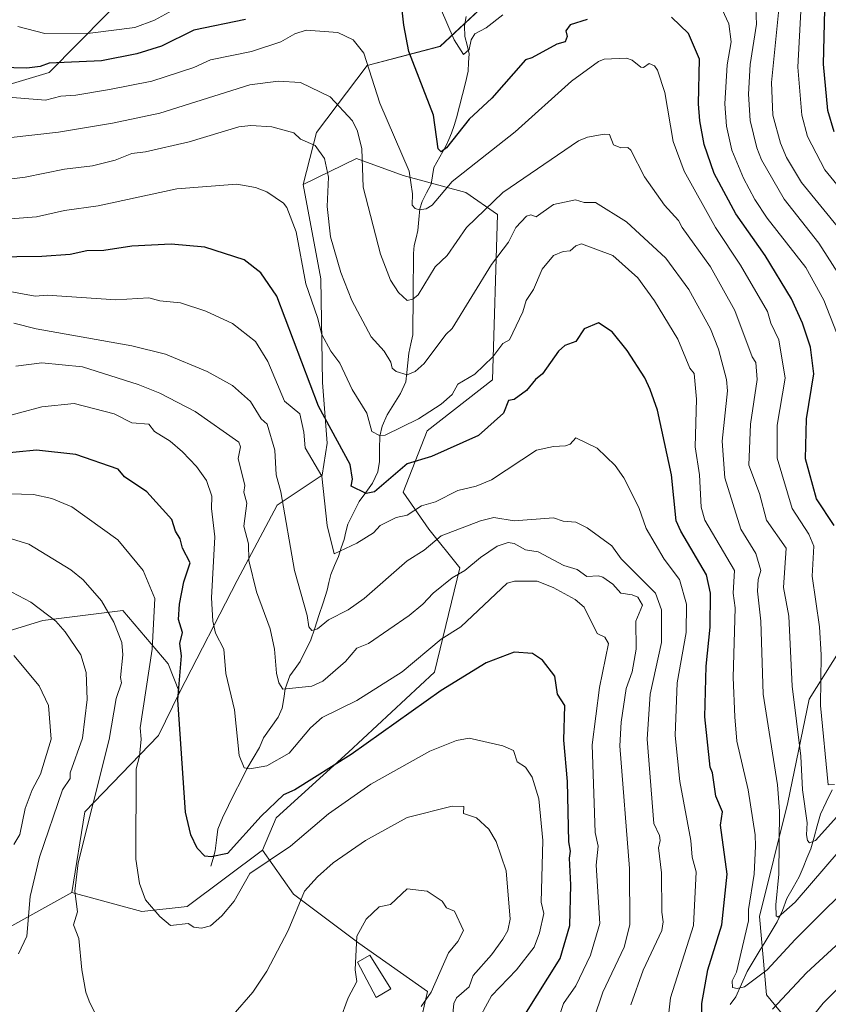
# Model space of a CAD drawing. Units: metres. Extents: x 647985 to 651438, y 4748532 to 4750920.
# Drawn here: x 650569 to 650857, y 4749518 to 4749868 of the extents above; entities that cross this region are included whole.
import ezdxf

# ---------------------------------------------------------------- set-up
doc = ezdxf.new("R2010")
doc.units = ezdxf.units.M
doc.header["$MEASUREMENT"] = 0
for name, color, linetype, lineweight in [('Arbolado forestal CxS', 92, 'Continuous', 0), ('Corriente natural lineal', 142, 'Continuous', 13), ('Curva de nivel maestra', 36, 'Continuous', 30), ('Curva de nivel normal', 36, 'Continuous', 0), ('Edificación', 1, 'Continuous', 13), ('Edificación Cxs', 1, 'Continuous', 13), ('Pastizal CxS', 92, 'Continuous', 0), ('Prado CxS', 92, 'Continuous', 0)]:
    doc.layers.add(name, color=color, linetype=linetype, lineweight=lineweight)

# ---------------------------------------------------------------- blocks, each defined once
blk = doc.blocks.new('*U151')
at = {"layer": 'Prado CxS', "color": 92, "linetype": 'Continuous', "lineweight": 0}
blk.add_polyline3d([(650555.3785, 4749539.9245, 1018.6879), (650587.5263, 4749557.6257, 1009.7678), (650612.4809, 4749550.9687, 1005.716), (650628.5215, 4749552.7515, 1004.4331), (650655.3415, 4749572.7417, 1004.9126), (650666.4189, 4749557.0299, 1010.1859), (650689.6121, 4749539.6119, 1015.6053), (650714.0681, 4749522.4357, 1013.5568), (650698.0261, 4749452.0125, 1015.0301)], dxfattribs=at)
blk = doc.blocks.new('*U153')
at = {"layer": 'Arbolado forestal CxS', "color": 92, "linetype": 'Continuous', "lineweight": 0}
for points in [[(650884.1193, 4749680.9943, 935.7868), (650849.9027, 4749626.4731, 955.9114), (650842.2983, 4749589.7029, 961.8285), (650832.1597, 4749549.1287, 966.5477), (650834.6931, 4749521.2333, 974.8206), (650852.4983, 4749499.7175, 985.8934)], [(650698.0261, 4749452.0125, 1015.0301), (650714.0681, 4749522.4357, 1013.5568), (650689.6121, 4749539.6119, 1015.6053), (650666.4189, 4749557.0299, 1010.1859), (650655.3415, 4749572.7417, 1004.9126), (650660.2375, 4749584.2673, 1002.6953), (650685.9295, 4749607.5845, 1001.3716), (650716.6235, 4749636.0715, 999.2118), (650725.5461, 4749673.0975, 991.0157), (650714.5005, 4749686.9025, 984.8127), (650705.3731, 4749700.1033, 979.0041), (650713.9153, 4749721.8639, 973.394), (650737.2423, 4749739.9881, 972.651), (650739.0253, 4749798.8339, 963.2199), (650727.7627, 4749806.6587, 958.3889), (650705.3973, 4749812.6459, 954.9433), (650688.7555, 4749818.7271, 959.8435), (650669.8259, 4749809.5115, 967.1673), (650674.6053, 4749828.0301, 964.0717), (650692.6541, 4749851.8553, 954.6933), (650718.6229, 4749858.6449, 946.5659), (650745.5549, 4749883.8899, 944.3209)], [(650610.1133, 4749880.3679, 938.7381), (650579.4613, 4749849.3389, 952.96), (650559.2065, 4749843.2793, 955.2231)]]:
    blk.add_polyline3d(points, dxfattribs=at)
blk = doc.blocks.new('*U179')
at = {"layer": 'Curva de nivel normal', "color": 36, "linetype": 'Continuous', "lineweight": 0}
for points in [[(650711.78, 4749517.09, 1015), (650715.39, 4749522.2, 1015), (650721.59, 4749536.2, 1015), (650724.92, 4749540.2, 1015), (650726.93, 4749544.2, 1015), (650723.69, 4749551, 1015), (650720.86, 4749552.17, 1015), (650719.31, 4749554.62, 1015), (650713.99, 4749558.2, 1015), (650706.89, 4749559, 1015), (650700.89, 4749553.42, 1015), (650696.89, 4749552.6, 1015), (650692.28, 4749548.2, 1015), (650688.89, 4749542.2, 1015), (650688.36, 4749530.2, 1015), (650688.89, 4749526.05, 1015), (650685.89, 4749520.2, 1015), (650682.89, 4749512.2, 1015)], [(650568.57, 4749535.88, 1015), (650571.47, 4749542.2, 1015), (650572.65, 4749556.2, 1015), (650576, 4749570.2, 1015), (650584.19, 4749594.2, 1015), (650586.96, 4749598.2, 1015), (650586.97, 4749600.28, 1015), (650591.26, 4749612.57, 1015), (650592.97, 4749626.28, 1015), (650592.62, 4749635.93, 1015), (650590.69, 4749642.2, 1015), (650585.13, 4749650.44, 1015), (650581.86, 4749654.2, 1015), (650572.89, 4749660.95, 1015), (650561.56, 4749666.87, 1015)]]:
    blk.add_polyline3d(points, dxfattribs=at)
blk = doc.blocks.new('*U181')
at = {"layer": 'Curva de nivel normal', "color": 36, "linetype": 'Continuous', "lineweight": 0}
blk.add_polyline3d([(650773.09, 4749512.4, 990), (650776.5, 4749522.2, 990), (650784.08, 4749538.2, 990), (650786.09, 4749546.2, 990), (650785.9, 4749566.2, 990), (650782.48, 4749609.79, 990), (650782.94, 4749618.25, 990), (650784.76, 4749630.2, 990), (650786.89, 4749636.2, 990), (650788.31, 4749644.2, 990), (650788.17, 4749654.2, 990), (650790.54, 4749659.85, 990), (650788.89, 4749662.67, 990), (650786.89, 4749663.58, 990), (650782.89, 4749664.15, 990), (650780.03, 4749667.34, 990), (650776.49, 4749669.8, 990), (650774.89, 4749670.35, 990), (650770.8, 4749670.11, 990), (650767.28, 4749672.59, 990), (650762.62, 4749673.93, 990), (650753.5, 4749678.81, 990), (650748.89, 4749679.58, 990), (650744.89, 4749681.82, 990), (650742.81, 4749682.12, 990), (650738.89, 4749680.87, 990), (650732.89, 4749676.87, 990), (650727.4, 4749672.2, 990), (650722.89, 4749669.54, 990), (650716.06, 4749664.2, 990), (650712.41, 4749660.2, 990), (650707.55, 4749656.2, 990), (650693.05, 4749646.2, 990), (650688.89, 4749644.62, 990), (650684.89, 4749639.79, 990), (650676.89, 4749632.84, 990), (650672.89, 4749631.08, 990), (650662.63, 4749629.94, 990), (650661.21, 4749632.2, 990), (650660.35, 4749635.66, 990), (650659.69, 4749644.2, 990), (650658.1, 4749651.41, 990), (650653.26, 4749664.57, 990), (650650.46, 4749675.77, 990), (650650.33, 4749681.64, 990), (650648.71, 4749688.02, 990), (650649.82, 4749696.2, 990), (650648.7, 4749700.01, 990), (650649.13, 4749702.44, 990), (650646.74, 4749712.05, 990), (650647.58, 4749716.2, 990), (650646.89, 4749717.85, 990), (650631.46, 4749728.77, 990), (650618.89, 4749735.23, 990), (650611.1, 4749738.41, 990), (650591.37, 4749744.68, 990), (650576.8, 4749746.11, 990), (650567.58, 4749744.89, 990)], dxfattribs=at)
blk = doc.blocks.new('*U185')
at = {"layer": 'Curva de nivel normal', "color": 36, "linetype": 'Continuous', "lineweight": 0}
blk.add_polyline3d([(650786.44, 4749517.75, 985), (650790.79, 4749530.1, 985), (650797.46, 4749544.2, 985), (650797.93, 4749547.24, 985), (650797.4, 4749550.71, 985), (650797.39, 4749564.7, 985), (650796.26, 4749573.57, 985), (650796.89, 4749576.2, 985), (650796.68, 4749577.99, 985), (650794.66, 4749582.2, 985), (650792.24, 4749612.2, 985), (650793.36, 4749628.2, 985), (650797.31, 4749646.62, 985), (650797.29, 4749658.2, 985), (650795.2, 4749664.2, 985), (650783.02, 4749676.33, 985), (650779.71, 4749681.02, 985), (650770.89, 4749687.4, 985), (650766.89, 4749689.36, 985), (650762.39, 4749689.7, 985), (650758.89, 4749690.88, 985), (650744.89, 4749689.9, 985), (650737.73, 4749691.04, 985), (650732.89, 4749689.87, 985), (650718.89, 4749684.54, 985), (650712.89, 4749679.39, 985), (650706.89, 4749675.69, 985), (650691.49, 4749662.2, 985), (650685.84, 4749658.2, 985), (650678.89, 4749654.64, 985), (650674.89, 4749651.44, 985), (650672.89, 4749650.91, 985), (650671.87, 4749652.2, 985), (650671.27, 4749656.2, 985), (650666.78, 4749672.2, 985), (650661.84, 4749700.2, 985), (650660.18, 4749706.2, 985), (650659.74, 4749715.05, 985), (650657, 4749724.2, 985), (650654.89, 4749726.2, 985), (650651.05, 4749732.36, 985), (650644.65, 4749737.96, 985), (650635.62, 4749742.93, 985), (650620.89, 4749749.17, 985), (650608.83, 4749752.14, 985), (650574.82, 4749758.13, 985), (650566.89, 4749760.17, 985)], dxfattribs=at)
blk = doc.blocks.new('*U186')
at = {"layer": 'Curva de nivel normal', "color": 36, "linetype": 'Continuous', "lineweight": 0}
blk.add_polyline3d([(650861.17, 4749776.48, 940), (650853.37, 4749788.68, 940), (650840.93, 4749804.24, 940), (650832.97, 4749818.28, 940), (650831.21, 4749822.52, 940), (650828.89, 4749832.29, 940), (650828.29, 4749841.6, 940), (650828.85, 4749852.16, 940), (650831.18, 4749866.49, 940), (650830.87, 4749872.18, 940)], dxfattribs=at)
blk = doc.blocks.new('*U187')
at = {"layer": 'Curva de nivel normal', "color": 36, "linetype": 'Continuous', "lineweight": 0}
for points in [[(650568.34, 4749865.65, 945), (650577.9, 4749863.21, 945), (650594.04, 4749863.35, 945), (650609.99, 4749865.3, 945), (650616.89, 4749867.93, 945), (650624.72, 4749872.2, 945)], [(650718.75, 4749872.2, 945), (650723.59, 4749860.9, 945), (650726.89, 4749855.76, 945), (650728.89, 4749857.47, 945), (650729.62, 4749860.93, 945), (650730.89, 4749863.14, 945), (650734.89, 4749865.21, 945), (650740.89, 4749869.89, 945)], [(650818.89, 4749871.73, 945), (650821.28, 4749866.59, 945), (650822.14, 4749860.2, 945), (650820.72, 4749852.03, 945), (650819.87, 4749838.2, 945), (650820.49, 4749830.2, 945), (650822.36, 4749821.67, 945), (650826.49, 4749811.8, 945), (650830.49, 4749804.2, 945), (650834.89, 4749797.58, 945), (650848.64, 4749779.95, 945), (650855.08, 4749768.39, 945), (650859.58, 4749756.89, 945)]]:
    blk.add_polyline3d(points, dxfattribs=at)
blk = doc.blocks.new('*U188')
at = {"layer": 'Curva de nivel normal', "color": 36, "linetype": 'Continuous', "lineweight": 0}
blk.add_polyline3d([(650563.39, 4749840.7, 955), (650578.17, 4749839.48, 955), (650583.66, 4749840.97, 955), (650588.89, 4749841.24, 955), (650600.89, 4749843.27, 955), (650615.97, 4749846.2, 955), (650630.89, 4749851.14, 955), (650636.89, 4749853.89, 955), (650651.48, 4749856.79, 955), (650661.84, 4749860.2, 955), (650666.89, 4749863.04, 955), (650670.89, 4749864.38, 955), (650682.22, 4749863.53, 955), (650687.67, 4749860.98, 955), (650691.41, 4749856.2, 955), (650697.15, 4749838.46, 955), (650707.55, 4749814.2, 955), (650708.71, 4749806.2, 955), (650708.62, 4749802.2, 955), (650709.63, 4749800.94, 955), (650711.22, 4749800.53, 955), (650713.57, 4749800.88, 955), (650715.73, 4749802.2, 955), (650722.89, 4749810.58, 955), (650745.32, 4749828.2, 955), (650765.37, 4749846.2, 955), (650774.89, 4749853.24, 955), (650776.89, 4749854.03, 955), (650784.89, 4749854.41, 955), (650786.89, 4749853.7, 955), (650789.95, 4749851.26, 955), (650790.89, 4749851.15, 955), (650792.89, 4749852.52, 955), (650794.89, 4749851.76, 955), (650795.94, 4749850.2, 955), (650798.47, 4749842.2, 955), (650801.5, 4749824.81, 955), (650805.36, 4749814.2, 955), (650816.51, 4749794.2, 955), (650825.46, 4749780.77, 955), (650835.06, 4749764.37, 955), (650836.26, 4749760.2, 955), (650839.05, 4749754.2, 955), (650841.32, 4749740.63, 955), (650838.54, 4749723.85, 955), (650838.55, 4749712.2, 955), (650843.8, 4749694.2, 955), (650849.81, 4749685.12, 955), (650851.58, 4749680.89, 955), (650850.89, 4749670.2, 955), (650853.54, 4749652.2, 955), (650854.15, 4749642.2, 955), (650853.91, 4749624.2, 955), (650856.66, 4749595.97, 955), (650858.89, 4749596.05, 955)], dxfattribs=at)
blk = doc.blocks.new('*U190')
at = {"layer": 'Curva de nivel normal', "color": 36, "linetype": 'Continuous', "lineweight": 0}
blk.add_polyline3d([(650730.98, 4749510.29, 1005), (650736.89, 4749520.89, 1005), (650745.74, 4749530.2, 1005), (650751.98, 4749538.2, 1005), (650753.98, 4749543.29, 1005), (650755.43, 4749550.2, 1005), (650754.49, 4749554.2, 1005), (650755.07, 4749576.2, 1005), (650753.72, 4749591.03, 1005), (650751.37, 4749598.68, 1005), (650748.94, 4749602.25, 1005), (650745.93, 4749604.2, 1005), (650744.7, 4749608.2, 1005), (650740.89, 4749609.84, 1005), (650728.89, 4749612.62, 1005), (650724.45, 4749611.76, 1005), (650714.89, 4749608, 1005), (650693.92, 4749596.2, 1005), (650678.89, 4749585.61, 1005), (650665.34, 4749574.2, 1005), (650650.89, 4749564.46, 1005), (650645.29, 4749554.6, 1005), (650640.89, 4749549.37, 1005), (650636.89, 4749545.83, 1005), (650633.7, 4749545.01, 1005), (650630.89, 4749545.29, 1005), (650628.89, 4749546.59, 1005), (650622.68, 4749545.99, 1005), (650618.89, 4749549.13, 1005), (650613.74, 4749555.05, 1005), (650611.6, 4749560.91, 1005), (650610.27, 4749569.58, 1005), (650610.39, 4749601.7, 1005), (650611.65, 4749606.2, 1005), (650612.22, 4749612.2, 1005), (650611.88, 4749616.2, 1005), (650616.08, 4749644.2, 1005), (650617.06, 4749662.2, 1005), (650612.89, 4749672.26, 1005), (650603.85, 4749683.16, 1005), (650587.53, 4749694.84, 1005), (650580.46, 4749697.77, 1005), (650573.92, 4749699.23, 1005), (650560.89, 4749699.65, 1005)], dxfattribs=at)
blk = doc.blocks.new('*U199')
at = {"layer": 'Curva de nivel normal', "color": 36, "linetype": 'Continuous', "lineweight": 0}
blk.add_polyline3d([(650839.83, 4749879.14, 935), (650836.44, 4749845.75, 935), (650836.97, 4749834.2, 935), (650839.63, 4749824.2, 935), (650841.8, 4749819.11, 935), (650847.19, 4749810.2, 935), (650860.89, 4749793.34, 935)], dxfattribs=at)
blk = doc.blocks.new('*U202')
at = {"layer": 'Curva de nivel normal', "color": 36, "linetype": 'Continuous', "lineweight": 0}
blk.add_polyline3d([(650847.37, 4749880.2, 930), (650845.88, 4749851.19, 930), (650847.24, 4749834.2, 930), (650849.27, 4749826.58, 930), (650855.45, 4749814.76, 930), (650863.55, 4749804.86, 930)], dxfattribs=at)
blk = doc.blocks.new('*U203')
at = {"layer": 'Curva de nivel normal', "color": 36, "linetype": 'Continuous', "lineweight": 0}
blk.add_polyline3d([(650860.89, 4749572.84, 965), (650844.89, 4749554.26, 965), (650838.89, 4749548.94, 965), (650838.12, 4749549.43, 965), (650837.96, 4749553.27, 965), (650839.14, 4749564.2, 965), (650839.28, 4749586.59, 965), (650838.64, 4749595.95, 965), (650833.55, 4749628.2, 965), (650832.64, 4749654.2, 965), (650831.49, 4749664.8, 965), (650831.71, 4749669.02, 965), (650832.68, 4749672.2, 965), (650830.89, 4749678.2, 965), (650825.62, 4749686.93, 965), (650819.88, 4749705.19, 965), (650818.93, 4749718.24, 965), (650820.82, 4749736.13, 965), (650820.48, 4749740.2, 965), (650817.57, 4749750.88, 965), (650814.81, 4749758.12, 965), (650807.03, 4749772.2, 965), (650798.89, 4749783.26, 965), (650784.89, 4749796.2, 965), (650773.83, 4749803.14, 965), (650769.81, 4749803.12, 965), (650766.74, 4749804.05, 965), (650758.89, 4749802.42, 965), (650752.73, 4749798.04, 965), (650750.89, 4749798.77, 965), (650749.27, 4749798.2, 965), (650745.51, 4749794.2, 965), (650742.89, 4749788.94, 965), (650736.89, 4749781.02, 965), (650722.89, 4749758.27, 965), (650720.58, 4749756.2, 965), (650712.89, 4749745.82, 965), (650709.67, 4749742.98, 965), (650706.89, 4749741.76, 965), (650702.89, 4749742.93, 965), (650701.45, 4749744.2, 965), (650700.99, 4749746.3, 965), (650698.6, 4749750.2, 965), (650694.04, 4749755.35, 965), (650687.11, 4749768.2, 965), (650683.18, 4749778.2, 965), (650679.54, 4749790.85, 965), (650678.32, 4749801.63, 965), (650678.83, 4749812.14, 965), (650677.43, 4749818.74, 965), (650674.05, 4749823.36, 965), (650668.89, 4749825.58, 965), (650666.56, 4749827.87, 965), (650658.71, 4749830.02, 965), (650651.21, 4749830.52, 965), (650646.89, 4749830.02, 965), (650629.31, 4749824.62, 965), (650613.79, 4749821.1, 965), (650608.89, 4749820.57, 965), (650602.89, 4749818.18, 965), (650594.89, 4749816.17, 965), (650584.89, 4749814.92, 965), (650570.89, 4749812.12, 965), (650550.21, 4749809.52, 965)], dxfattribs=at)
blk = doc.blocks.new('*U204')
at = {"layer": 'Curva de nivel normal', "color": 36, "linetype": 'Continuous', "lineweight": 0}
for points in [[(650980.28, 4749510.2, 980), (650975.94, 4749532.2, 980), (650971.39, 4749544.2, 980), (650966.94, 4749552.2, 980), (650955.56, 4749568.87, 980), (650944.89, 4749580.2, 980), (650938.63, 4749583.94, 980), (650932.89, 4749584.84, 980), (650927.56, 4749582.87, 980), (650924.89, 4749580.95, 980), (650906.89, 4749565.47, 980), (650892.89, 4749554.82, 980), (650888.64, 4749550.2, 980), (650876.89, 4749540.09, 980), (650854.89, 4749518.35, 980), (650845.09, 4749506.2, 980)], [(650799, 4749506.2, 980), (650800.5, 4749520.2, 980), (650808.68, 4749545.99, 980), (650809.67, 4749564.98, 980), (650808.28, 4749570.2, 980), (650807.79, 4749576.2, 980), (650803.84, 4749597.15, 980), (650802.19, 4749613.5, 980), (650802.96, 4749632.27, 980), (650806.06, 4749650.2, 980), (650806.19, 4749660.2, 980), (650803.75, 4749669.06, 980), (650798.32, 4749676.2, 980), (650791.89, 4749687.2, 980), (650789.3, 4749694.61, 980), (650783.91, 4749705.22, 980), (650780.89, 4749709.52, 980), (650774.41, 4749715.72, 980), (650766.89, 4749719.36, 980), (650764.89, 4749717.15, 980), (650763.19, 4749716.5, 980), (650758.89, 4749716.36, 980), (650752.89, 4749715.05, 980), (650736.89, 4749704.51, 980), (650731.35, 4749702.2, 980), (650724.89, 4749700.62, 980), (650716.89, 4749696.62, 980), (650711.9, 4749695.21, 980), (650706.89, 4749691.87, 980), (650702.89, 4749691.08, 980), (650697.23, 4749688.2, 980), (650694.89, 4749685.6, 980), (650688.89, 4749681.97, 980), (650680.89, 4749678.15, 980), (650678.35, 4749688.2, 980), (650676.43, 4749705.74, 980), (650670.5, 4749715.81, 980), (650670.07, 4749721.38, 980), (650668.6, 4749727.91, 980), (650663.16, 4749732.47, 980), (650657.21, 4749746.52, 980), (650652.89, 4749753.62, 980), (650644.74, 4749760.05, 980), (650635.17, 4749764.48, 980), (650626.15, 4749767.46, 980), (650618.89, 4749768.1, 980), (650614.89, 4749769.19, 980), (650603.15, 4749768.46, 980), (650578.8, 4749770.11, 980), (650574.53, 4749769.84, 980), (650556.89, 4749772.93, 980)]]:
    blk.add_polyline3d(points, dxfattribs=at)
blk = doc.blocks.new('*U205')
at = {"layer": 'Curva de nivel normal', "color": 36, "linetype": 'Continuous', "lineweight": 0}
for points in [[(650722.89, 4749512.01, 1010), (650723.46, 4749518.2, 1010), (650724.43, 4749520.2, 1010), (650728.89, 4749524.17, 1010), (650730.31, 4749528.2, 1010), (650736.89, 4749535.49, 1010), (650740.89, 4749541.08, 1010), (650742.6, 4749544.2, 1010), (650743.44, 4749548.2, 1010), (650742.09, 4749565.4, 1010), (650738.55, 4749575.86, 1010), (650735.88, 4749580.2, 1010), (650731.54, 4749584.2, 1010), (650726.89, 4749585.8, 1010), (650726.95, 4749588.26, 1010), (650722.89, 4749588.34, 1010), (650706.89, 4749584.35, 1010), (650692.01, 4749576.2, 1010), (650680.53, 4749568.2, 1010), (650674.89, 4749563.27, 1010), (650670.36, 4749558.2, 1010), (650664.55, 4749544.2, 1010), (650656.89, 4749529.66, 1010), (650651.92, 4749522.2, 1010), (650644.89, 4749514.13, 1010)], [(650596.99, 4749512.3, 1010), (650593.72, 4749519.03, 1010), (650592.5, 4749522.2, 1010), (650591.05, 4749530.2, 1010), (650590.03, 4749541.34, 1010), (650588.12, 4749546.2, 1010), (650589.49, 4749550.8, 1010), (650588.62, 4749558.2, 1010), (650589.74, 4749568.2, 1010), (650600.77, 4749612.08, 1010), (650603.33, 4749626.64, 1010), (650605.24, 4749632.2, 1010), (650604.85, 4749634.2, 1010), (650605.68, 4749642.2, 1010), (650605.32, 4749646.63, 1010), (650602.51, 4749653.82, 1010), (650598.06, 4749661.37, 1010), (650591.55, 4749668.86, 1010), (650587.17, 4749672.48, 1010), (650572.24, 4749681.55, 1010), (650564.89, 4749683.83, 1010)]]:
    blk.add_polyline3d(points, dxfattribs=at)
blk = doc.blocks.new('*U207')
at = {"layer": 'Curva de nivel normal', "color": 36, "linetype": 'Continuous', "lineweight": 0}
blk.add_polyline3d([(650554.89, 4749796.46, 970), (650574.89, 4749798, 970), (650584.93, 4749800.24, 970), (650596.89, 4749801.89, 970), (650624.89, 4749807.91, 970), (650646.27, 4749809.58, 970), (650652.89, 4749808.42, 970), (650656.89, 4749806.9, 970), (650662.89, 4749802.83, 970), (650663.97, 4749801.28, 970), (650667.3, 4749792.61, 970), (650670.75, 4749774.2, 970), (650674.99, 4749762.2, 970), (650676.47, 4749756.2, 970), (650679.68, 4749750.2, 970), (650682.89, 4749745.96, 970), (650687.32, 4749736.63, 970), (650692.46, 4749728.2, 970), (650694.29, 4749721.6, 970), (650696.97, 4749720.28, 970), (650699.02, 4749720.33, 970), (650710.89, 4749726.14, 970), (650718.89, 4749731.38, 970), (650722.89, 4749734.79, 970), (650724.89, 4749738.46, 970), (650730.89, 4749742.05, 970), (650737.28, 4749748.2, 970), (650740.89, 4749752.98, 970), (650743.31, 4749754.2, 970), (650748.04, 4749764.2, 970), (650749.24, 4749768.2, 970), (650751.8, 4749772.2, 970), (650754.89, 4749779.34, 970), (650758.89, 4749784.28, 970), (650762.39, 4749785.7, 970), (650764.89, 4749785.89, 970), (650766.89, 4749787.67, 970), (650768.89, 4749788.39, 970), (650780.01, 4749784.2, 970), (650788.95, 4749776.26, 970), (650794.89, 4749768.1, 970), (650803.2, 4749754.51, 970), (650807.43, 4749744.2, 970), (650808.93, 4749742.24, 970), (650809.8, 4749733.11, 970), (650809.37, 4749716.2, 970), (650810.87, 4749706.18, 970), (650811.44, 4749694.75, 970), (650812.77, 4749690.08, 970), (650823.34, 4749672.2, 970), (650822.85, 4749664.16, 970), (650823.57, 4749658.88, 970), (650822.81, 4749634.12, 970), (650823.37, 4749620.2, 970), (650824.17, 4749611.48, 970), (650828.16, 4749594.2, 970), (650830.71, 4749578.2, 970), (650830.83, 4749574.14, 970), (650830.28, 4749564.2, 970), (650828.28, 4749551.59, 970), (650828.26, 4749547.57, 970), (650823.98, 4749529.29, 970), (650822.47, 4749526.2, 970), (650822.56, 4749523.87, 970), (650824.25, 4749523.56, 970), (650826.89, 4749524.17, 970), (650834.89, 4749530.15, 970), (650844.89, 4749540.98, 970), (650870.29, 4749566.2, 970)], dxfattribs=at)
blk = doc.blocks.new('*U211')
at = {"layer": 'Curva de nivel normal', "color": 36, "linetype": 'Continuous', "lineweight": 0}
blk.add_polyline3d([(650758.28, 4749505.59, 995), (650762.41, 4749518.2, 995), (650766.89, 4749524.49, 995), (650772.1, 4749535.41, 995), (650775.38, 4749546.69, 995), (650774.08, 4749567.39, 995), (650774.79, 4749574.2, 995), (650773.72, 4749579.03, 995), (650772.62, 4749610.2, 995), (650775.33, 4749630.64, 995), (650778.43, 4749646.2, 995), (650777.14, 4749648.45, 995), (650774.47, 4749649.78, 995), (650769.81, 4749659.12, 995), (650766.62, 4749661.93, 995), (650758.82, 4749666.13, 995), (650753.07, 4749668.38, 995), (650745.05, 4749668.36, 995), (650742.41, 4749667.72, 995), (650725.93, 4749652.2, 995), (650718.89, 4749647.84, 995), (650705.03, 4749636.2, 995), (650688.89, 4749626.01, 995), (650676.6, 4749619.91, 995), (650672.48, 4749616.2, 995), (650664.89, 4749607.22, 995), (650656.89, 4749602.75, 995), (650650.89, 4749601.66, 995), (650648.89, 4749602.07, 995), (650647.05, 4749606.36, 995), (650645.39, 4749622.7, 995), (650642.3, 4749635.61, 995), (650641.6, 4749644.2, 995), (650638.64, 4749649.95, 995), (650637.69, 4749654.2, 995), (650637.18, 4749662.49, 995), (650638.43, 4749684.2, 995), (650637.21, 4749694.2, 995), (650637.29, 4749698.6, 995), (650635.46, 4749704.2, 995), (650631.85, 4749709.16, 995), (650626.89, 4749714.46, 995), (650622.56, 4749718.2, 995), (650616.89, 4749721.68, 995), (650614.89, 4749724.2, 995), (650608.89, 4749724.77, 995), (650602.59, 4749727.9, 995), (650588.33, 4749731.64, 995), (650576.89, 4749730.46, 995), (650560.89, 4749726.1, 995)], dxfattribs=at)
blk = doc.blocks.new('*U212')
at = {"layer": 'Curva de nivel normal', "color": 36, "linetype": 'Continuous', "lineweight": 0}
blk.add_polyline3d([(650862.98, 4749588.2, 960), (650852.08, 4749576.2, 960), (650850.04, 4749575.35, 960), (650849.23, 4749576.2, 960), (650848.95, 4749578.2, 960), (650849.13, 4749582.44, 960), (650847.53, 4749594.2, 960), (650846.95, 4749606.2, 960), (650843.81, 4749631.12, 960), (650842.6, 4749655.91, 960), (650840.74, 4749666.2, 960), (650841.67, 4749680.2, 960), (650834.74, 4749690.05, 960), (650832.23, 4749699.54, 960), (650828.42, 4749709.73, 960), (650829.03, 4749724.2, 960), (650831.41, 4749740.2, 960), (650830.9, 4749746.21, 960), (650829.63, 4749748.2, 960), (650823.43, 4749764.74, 960), (650814.79, 4749780.2, 960), (650804.65, 4749794.2, 960), (650803.41, 4749796.72, 960), (650798.46, 4749802.2, 960), (650791.26, 4749812.2, 960), (650786.42, 4749821.73, 960), (650785.32, 4749822.63, 960), (650782.89, 4749822.49, 960), (650780.29, 4749823.6, 960), (650778.89, 4749827.26, 960), (650776.89, 4749827.43, 960), (650771.02, 4749826.33, 960), (650767.78, 4749825.09, 960), (650740.89, 4749806.66, 960), (650727.98, 4749794.2, 960), (650721.04, 4749784.2, 960), (650716.77, 4749780.2, 960), (650710.81, 4749770.2, 960), (650708.89, 4749768.75, 960), (650706.89, 4749768.2, 960), (650703.8, 4749771.11, 960), (650700.89, 4749775.52, 960), (650697.38, 4749784.69, 960), (650691.23, 4749808.54, 960), (650690.68, 4749822.2, 960), (650689.18, 4749828.49, 960), (650687.39, 4749832.2, 960), (650679.39, 4749840.7, 960), (650668.89, 4749845.79, 960), (650660.89, 4749846.29, 960), (650650.89, 4749844.98, 960), (650618.89, 4749834.87, 960), (650602.01, 4749831.32, 960), (650582.78, 4749828.09, 960), (650546.79, 4749824.1, 960)], dxfattribs=at)
blk = doc.blocks.new('*U214')
at = {"layer": 'Curva de nivel normal', "color": 36, "linetype": 'Continuous', "lineweight": 0}
blk.add_polyline3d([(650566.89, 4749574.72, 1020), (650569.05, 4749578.36, 1020), (650570.89, 4749587.59, 1020), (650573.43, 4749594.2, 1020), (650576.41, 4749599.72, 1020), (650580.17, 4749612.2, 1020), (650579.19, 4749624.2, 1020), (650575.84, 4749631.15, 1020), (650566.89, 4749641.94, 1020)], dxfattribs=at)
blk = doc.blocks.new('*U216')
at = {"layer": 'Curva de nivel maestra', "color": 36, "linetype": 'Continuous', "lineweight": 30}
for points in [[(650858.81, 4749688.2, 950), (650852.44, 4749697.75, 950), (650848.57, 4749711.88, 950), (650848.97, 4749726.2, 950), (650851.56, 4749742.2, 950), (650850.36, 4749751.67, 950), (650847.48, 4749760.2, 950), (650843.57, 4749768.88, 950), (650834.27, 4749784.2, 950), (650823.76, 4749799.07, 950), (650816.05, 4749813.36, 950), (650812.46, 4749823.77, 950), (650811.01, 4749832.2, 950), (650810.52, 4749838.2, 950), (650810.81, 4749854.12, 950), (650806.89, 4749863.19, 950), (650800.89, 4749869, 950)], [(650770.89, 4749868.2, 950), (650764.89, 4749866.28, 950), (650763.35, 4749864.2, 950), (650763.76, 4749862.2, 950), (650763.07, 4749860.2, 950), (650760.12, 4749859.43, 950), (650751.24, 4749854.55, 950), (650748.89, 4749853.85, 950), (650736.93, 4749840.2, 950), (650728.89, 4749832.72, 950), (650720.89, 4749822.53, 950), (650718.89, 4749821.08, 950), (650717.83, 4749822.2, 950), (650716.19, 4749834.2, 950), (650707.45, 4749856.76, 950), (650705.66, 4749866.2, 950), (650703.87, 4749882.2, 950)], [(650649.3, 4749868.2, 950), (650630.89, 4749864.38, 950), (650619.39, 4749858.7, 950), (650610.66, 4749855.97, 950), (650598.13, 4749853.44, 950), (650579.4, 4749852.71, 950), (650576.21, 4749851.52, 950), (650571.52, 4749850.83, 950), (650538.89, 4749851.65, 950)]]:
    blk.add_polyline3d(points, dxfattribs=at)
blk = doc.blocks.new('*U217')
at = {"layer": 'Curva de nivel maestra', "color": 36, "linetype": 'Continuous', "lineweight": 30}
blk.add_polyline3d([(650858.73, 4749828.2, 925), (650856.53, 4749835.84, 925), (650855.01, 4749852.32, 925), (650855.87, 4749891.18, 925)], dxfattribs=at)
blk = doc.blocks.new('*U219')
at = {"layer": 'Curva de nivel maestra', "color": 36, "linetype": 'Continuous', "lineweight": 30}
blk.add_polyline3d([(650748.65, 4749514.2, 1000), (650761.26, 4749534.2, 1000), (650764.67, 4749545.98, 1000), (650765.08, 4749560.39, 1000), (650764.57, 4749569.88, 1000), (650765.01, 4749572.32, 1000), (650764.39, 4749575.7, 1000), (650763.88, 4749597.19, 1000), (650762.59, 4749611.9, 1000), (650762.89, 4749624.2, 1000), (650760.31, 4749628.2, 1000), (650759.33, 4749634.64, 1000), (650754.98, 4749640.29, 1000), (650751.38, 4749642.69, 1000), (650744.89, 4749643.11, 1000), (650734.89, 4749639.41, 1000), (650718.89, 4749629.53, 1000), (650686.89, 4749606.79, 1000), (650666.89, 4749594.16, 1000), (650662.89, 4749592.46, 1000), (650654.89, 4749584.88, 1000), (650642.89, 4749571.57, 1000), (650637.04, 4749570.35, 1000), (650634.89, 4749570.54, 1000), (650632.14, 4749573.45, 1000), (650629.83, 4749578.2, 1000), (650627.94, 4749586.2, 1000), (650625.26, 4749626.2, 1000), (650626.57, 4749641.88, 1000), (650625.95, 4749646.2, 1000), (650626.91, 4749650.2, 1000), (650625.52, 4749654.83, 1000), (650625.84, 4749660.2, 1000), (650627.35, 4749668.2, 1000), (650629.59, 4749674.9, 1000), (650626.85, 4749680.16, 1000), (650626.12, 4749683.43, 1000), (650624.35, 4749686.2, 1000), (650623.07, 4749690.38, 1000), (650614.16, 4749700.2, 1000), (650606.24, 4749705.55, 1000), (650604.03, 4749708.2, 1000), (650588.89, 4749713.51, 1000), (650574.89, 4749715.04, 1000), (650560.32, 4749713.63, 1000)], dxfattribs=at)
blk = doc.blocks.new('*U222')
at = {"layer": 'Curva de nivel maestra', "color": 36, "linetype": 'Continuous', "lineweight": 30}
for points in [[(650990.51, 4749515.47, 975), (650989.96, 4749520.2, 975), (650985.54, 4749536.2, 975), (650980.36, 4749550.2, 975), (650978.65, 4749552.2, 975), (650970.05, 4749568.2, 975), (650960.84, 4749582.15, 975), (650952.74, 4749590.2, 975), (650944.27, 4749595.58, 975), (650941.56, 4749596.87, 975), (650938.1, 4749597.41, 975), (650931.73, 4749597.04, 975), (650928.44, 4749596.2, 975), (650920.74, 4749592.2, 975), (650906.89, 4749580.11, 975), (650892.89, 4749569.82, 975), (650876.77, 4749556.2, 975), (650860.89, 4749540.17, 975), (650848.89, 4749529.14, 975), (650836.89, 4749516.12, 975)], [(650811.95, 4749501.26, 975), (650811.63, 4749518.2, 975), (650813.8, 4749530.2, 975), (650818.83, 4749546.2, 975), (650820.73, 4749564.2, 975), (650818.29, 4749581.6, 975), (650819.04, 4749586.35, 975), (650816.63, 4749591.94, 975), (650815.46, 4749600.2, 975), (650814.63, 4749602.2, 975), (650812.79, 4749620.2, 975), (650813.2, 4749638.2, 975), (650814.7, 4749652.01, 975), (650814.76, 4749664.2, 975), (650813.37, 4749670.68, 975), (650804.19, 4749686.2, 975), (650802.58, 4749689.89, 975), (650800.87, 4749706.18, 975), (650795.94, 4749729.25, 975), (650793.28, 4749736.59, 975), (650791.41, 4749740.72, 975), (650785.11, 4749750.42, 975), (650779.74, 4749757.05, 975), (650774.97, 4749760.28, 975), (650769.78, 4749758.2, 975), (650766.89, 4749753.64, 975), (650762.89, 4749752.2, 975), (650760.65, 4749750.2, 975), (650754.94, 4749742.2, 975), (650752.5, 4749740.2, 975), (650749.32, 4749736.2, 975), (650744.89, 4749733, 975), (650742.89, 4749732.69, 975), (650741.07, 4749728.2, 975), (650732.17, 4749720.2, 975), (650715.49, 4749712.8, 975), (650706.89, 4749710.16, 975), (650695.19, 4749700.2, 975), (650692.24, 4749699.55, 975), (650686.87, 4749702.18, 975), (650687.41, 4749704.72, 975), (650686.61, 4749709.92, 975), (650675.34, 4749730.65, 975), (650660.47, 4749769.78, 975), (650654.76, 4749778.07, 975), (650648.89, 4749782.7, 975), (650634.89, 4749787.18, 975), (650622.89, 4749788.32, 975), (650608.89, 4749787.59, 975), (650598.89, 4749786.07, 975), (650592.89, 4749785.89, 975), (650586.89, 4749784.6, 975), (650576.89, 4749783.88, 975), (650558.89, 4749783.6, 975)]]:
    blk.add_polyline3d(points, dxfattribs=at)

msp = doc.modelspace()

# ---------------------------------------------------------------- linework, layer by layer
at = {"layer": 'Arbolado forestal CxS', "color": 92, "linetype": 'Continuous', "lineweight": 0}
for points in [[(650559.21, 4749843.28, 955.22), (650579.46, 4749849.34, 952.96), (650610.11, 4749880.37, 938.74), (650665.08, 4749941.05, 932.8), (650708.48, 4749970.38, 931.54), (650731.19, 4749982.21, 934.07), (650743.27, 4749982.41, 932.33), (650747.82, 4749976.76, 930.04), (650734.97, 4749946.03, 929.51), (650734.61, 4749929.49, 936.4), (650748.81, 4749917.64, 935.09), (650756.06, 4749902.5, 940.33), (650745.55, 4749883.89, 944.32), (650718.62, 4749858.64, 946.57), (650692.65, 4749851.86, 954.69), (650674.61, 4749828.03, 964.07), (650669.83, 4749809.51, 967.17)], [(650559.21, 4749843.28, 955.22), (650579.46, 4749849.34, 952.96), (650610.11, 4749880.37, 938.74), (650665.08, 4749941.05, 932.8), (650708.48, 4749970.38, 931.54), (650731.19, 4749982.21, 934.07), (650743.27, 4749982.41, 932.33), (650747.82, 4749976.76, 930.04), (650734.97, 4749946.03, 929.51), (650734.61, 4749929.49, 936.4), (650748.81, 4749917.64, 935.09), (650756.06, 4749902.5, 940.33), (650745.55, 4749883.89, 944.32), (650718.62, 4749858.64, 946.57), (650692.65, 4749851.86, 954.69), (650674.61, 4749828.03, 964.07), (650669.83, 4749809.51, 967.17)], [(650745.55, 4749883.89, 944.32), (650718.62, 4749858.64, 946.57), (650692.65, 4749851.86, 954.69), (650674.61, 4749828.03, 964.07), (650669.83, 4749809.51, 967.17), (650676.11, 4749775.92, 967.2), (650676.73, 4749739.05, 972.56), (650678.36, 4749717.46, 976.38), (650676.64, 4749706.11, 979.14), (650660.6, 4749695.41, 985.11), (650646.35, 4749668.66, 991.18), (650625.78, 4749628.84, 999.19), (650621.79, 4749638.95, 1000.71), (650605.71, 4749657.96, 1008.23), (650599.97, 4749657.24, 1010.01), (650577.19, 4749654.39, 1016.02), (650536.2, 4749641.91, 1023.58)], [(650559.21, 4749843.28, 955.22), (650579.46, 4749849.34, 952.96), (650610.11, 4749880.37, 938.74)], [(650655.34, 4749572.74, 1004.91), (650660.24, 4749584.27, 1002.7), (650685.93, 4749607.58, 1001.37), (650716.62, 4749636.07, 999.21), (650725.55, 4749673.1, 991.02), (650714.5, 4749686.9, 984.81), (650705.37, 4749700.1, 979), (650713.92, 4749721.86, 973.39), (650737.24, 4749739.99, 972.65), (650739.03, 4749798.83, 963.22), (650727.76, 4749806.66, 958.39), (650705.4, 4749812.65, 954.94), (650688.76, 4749818.73, 959.84), (650669.83, 4749809.51, 967.17)], [(650669.83, 4749809.51, 967.17), (650676.11, 4749775.92, 967.2), (650676.73, 4749739.05, 972.56), (650678.36, 4749717.46, 976.38), (650676.64, 4749706.11, 979.14), (650660.6, 4749695.41, 985.11), (650646.35, 4749668.66, 991.18), (650625.78, 4749628.84, 999.19)], [(650971.66, 4749791.64, 911.71), (650930.82, 4749799.22, 904.73), (650906.11, 4749793.09, 914.12), (650892.28, 4749783.32, 923.68), (650884.89, 4749731.06, 931.02), (650884.12, 4749680.99, 935.79), (650849.9, 4749626.47, 955.91), (650842.3, 4749589.7, 961.83), (650832.16, 4749549.13, 966.55), (650834.69, 4749521.23, 974.82), (650852.5, 4749499.72, 985.89), (650868.91, 4749489.53, 993.79), (650895.52, 4749485.73, 1000.29), (650909.46, 4749479.39, 1002.34), (650933.54, 4749471.78, 999.43)], [(650971.66, 4749791.64, 911.71), (650930.82, 4749799.22, 904.73), (650906.11, 4749793.09, 914.12), (650892.28, 4749783.32, 923.68), (650884.89, 4749731.06, 931.02), (650884.12, 4749680.99, 935.79), (650849.9, 4749626.47, 955.91), (650842.3, 4749589.7, 961.83), (650832.16, 4749549.13, 966.55), (650834.69, 4749521.23, 974.82), (650852.5, 4749499.72, 985.89), (650868.91, 4749489.53, 993.79), (650895.52, 4749485.73, 1000.29), (650909.46, 4749479.39, 1002.34), (650933.54, 4749471.78, 999.43)], [(650852.5, 4749499.72, 985.89), (650834.69, 4749521.23, 974.82), (650832.16, 4749549.13, 966.55), (650842.3, 4749589.7, 961.83), (650849.9, 4749626.47, 955.91), (650884.12, 4749680.99, 935.79)], [(650625.78, 4749628.84, 999.19), (650621.79, 4749638.95, 1000.71), (650605.71, 4749657.96, 1008.23), (650599.97, 4749657.24, 1010.01), (650577.19, 4749654.39, 1016.02), (650536.2, 4749641.91, 1023.58), (650505.9, 4749625.86, 1026.3), (650464.91, 4749602.68, 1021.81), (650443.52, 4749586.64, 1017.11), (650402.69, 4749540.57, 1017.53), (650379.37, 4749527.46, 1020.03), (650364.75, 4749488.56, 1030.85), (650354.05, 4749445.76, 1042.33), (650359.4, 4749410.1, 1051.65), (650366.53, 4749385.13, 1058.63), (650368.95, 4749352.43, 1067.45)], [(650625.78, 4749628.84, 999.19), (650621.79, 4749638.95, 1000.71), (650605.71, 4749657.96, 1008.23), (650599.97, 4749657.24, 1010.01), (650577.19, 4749654.39, 1016.02), (650536.2, 4749641.91, 1023.58), (650505.9, 4749625.86, 1026.3), (650464.91, 4749602.68, 1021.81), (650443.52, 4749586.64, 1017.11), (650402.69, 4749540.57, 1017.53), (650379.37, 4749527.46, 1020.03), (650364.75, 4749488.56, 1030.85), (650354.05, 4749445.76, 1042.33), (650359.4, 4749410.1, 1051.65), (650366.53, 4749385.13, 1058.63), (650368.95, 4749352.43, 1067.45)], [(650536.2, 4749641.91, 1023.58), (650577.19, 4749654.39, 1016.02), (650599.97, 4749657.24, 1010.01), (650605.71, 4749657.96, 1008.23), (650621.79, 4749638.95, 1000.71), (650625.78, 4749628.84, 999.19), (650618.4, 4749613.46, 1001.7), (650592.13, 4749586.32, 1009.58), (650587.53, 4749557.63, 1009.77), (650555.38, 4749539.92, 1018.69)], [(650625.78, 4749628.84, 999.19), (650618.4, 4749613.46, 1001.7), (650592.13, 4749586.32, 1009.58), (650587.53, 4749557.63, 1009.77)], [(650655.34, 4749572.74, 1004.91), (650666.42, 4749557.03, 1010.19), (650689.61, 4749539.61, 1015.61), (650714.07, 4749522.44, 1013.56), (650698.03, 4749452.01, 1015.03)], [(650368.95, 4749352.43, 1067.45), (650389.32, 4749351.5, 1066.39), (650428.42, 4749333.71, 1066.28), (650449.48, 4749329.61, 1062.82), (650488.07, 4749335.2, 1052.56), (650519.43, 4749369.56, 1044.84), (650537.68, 4749381.31, 1039.2), (650567.55, 4749383.08, 1032.47), (650595.69, 4749412.16, 1023.26), (650614.34, 4749437.9, 1019.17), (650613.67, 4749455.12, 1014.76), (650613.23, 4749466.49, 1013.06), (650590.37, 4749463.57, 1016.01), (650553.73, 4749448.34, 1026.41), (650541.99, 4749465.95, 1024.9), (650533.69, 4749505.23, 1023.68), (650537.18, 4749525, 1022.94), (650555.38, 4749539.92, 1018.69), (650587.53, 4749557.63, 1009.77)]]:
    msp.add_polyline3d(points, dxfattribs=at)
at = {"layer": 'Corriente natural lineal', "color": 142, "linetype": 'Continuous', "lineweight": 13}
for points in [[(650637, 4749567, 1000.19), (650637.77, 4749569.75, 999.76), (650638.53, 4749572.51, 999.49), (650638.98, 4749576.33, 998.92), (650639.43, 4749580.16, 998.31), (650641.1, 4749584.29, 997.61), (650643.28, 4749588.62, 996.97), (650645.45, 4749592.95, 996.36), (650647.63, 4749597.28, 995.71), (650649.8, 4749601.61, 995.05), (650652.05, 4749605.45, 994.33), (650654.31, 4749609.29, 993.72), (650655.74, 4749612.7, 993.15), (650658.32, 4749616.37, 992.52), (650660.9, 4749620.05, 991.82), (650662.35, 4749623.28, 991.18), (650662.91, 4749626.71, 990.53), (650663.47, 4749630.14, 989.94), (650665.13, 4749634.77, 989.07), (650666.94, 4749637.31, 988.38), (650668.75, 4749639.86, 987.89), (650670.6, 4749643.53, 987), (650672.45, 4749647.21, 985.99), (650673.94, 4749651.72, 985.08), (650675.42, 4749656.23, 984), (650676.91, 4749660.74, 983.1), (650678.39, 4749665.25, 982.38), (650679.02, 4749667.99, 981.81), (650679.65, 4749670.73, 981.36), (650681.03, 4749673.99, 980.69), (650682.41, 4749677.24, 980.2), (650683.4, 4749680.25, 979.84), (650684.38, 4749683.26, 979.29), (650685.06, 4749685.98, 978.6), (650685.74, 4749688.69, 977.78), (650687.73, 4749692.7, 976.49), (650689.72, 4749696.7, 975.68), (650692.1, 4749699.96, 974.95), (650694.49, 4749703.21, 974.19), (650696.38, 4749707.26, 973.22), (650696.94, 4749711.02, 972.31), (650697.04, 4749715.48, 971.16), (650697.14, 4749719.94, 970), (650697.92, 4749723.56, 968.95), (650699.77, 4749727.62, 967.95), (650702.14, 4749731.41, 966.94), (650704.5, 4749735.21, 966.23), (650706.37, 4749739.26, 965.36), (650706.72, 4749742.67, 964.73), (650707.06, 4749746.08, 964.15), (650707.41, 4749749.5, 963.54), (650708.14, 4749752.78, 962.93), (650708.86, 4749756.06, 962.34), (650708.89, 4749760.88, 961.43), (650708.93, 4749765.7, 960.57), (650708.97, 4749770.51, 959.76), (650709, 4749775.33, 958.96), (650709.04, 4749780.15, 958.18), (650709.07, 4749784.97, 957.44), (650709.38, 4749787.84, 956.98), (650710.03, 4749790.49, 956.53), (650710.68, 4749793.14, 956.04), (650711, 4749797.01, 955.49), (650711.31, 4749800.89, 954.73), (650712.15, 4749803.49, 954.16), (650713.75, 4749806.53, 953.76), (650715.35, 4749809.57, 953.22), (650715.82, 4749812.56, 952.45), (650716.3, 4749815.54, 951.36), (650718.44, 4749819.35, 950.62), (650720.58, 4749823.15, 949.79), (650721.62, 4749825.48, 949.05), (650722.66, 4749827.8, 948.74), (650723.55, 4749830.52, 948.41), (650724.44, 4749833.23, 947.97), (650725.47, 4749837.39, 947.19), (650726.51, 4749841.55, 946.35), (650727.55, 4749845.7, 946.17), (650728.59, 4749849.86, 945.96), (650728.72, 4749852.9, 945.71), (650728.85, 4749855.93, 945.34), (650728.13, 4749859.05, 944.7), (650727.41, 4749862.17, 944.11), (650727.19, 4749865.96, 943.61), (650727.87, 4749869.23, 943.26)], [(650821.8, 4749517.78, 971.93), (650823.83, 4749520.53, 971.05), (650825.82, 4749525.06, 969.66), (650827.81, 4749529.6, 968.89), (650829.95, 4749533.12, 968.58), (650832.08, 4749536.65, 967.65), (650834.21, 4749540.17, 967.19), (650836.35, 4749543.69, 965.97), (650838.48, 4749547.22, 965.63), (650840.43, 4749551.24, 964.83), (650841.95, 4749555.55, 963.91), (650844.13, 4749559.42, 963.39), (650846.31, 4749563.29, 962), (650847.69, 4749566.6, 961.85), (650849.07, 4749569.92, 961.56), (650850.44, 4749573.23, 960.74), (650851.61, 4749577.34, 959.31), (650852.78, 4749581.44, 958.73), (650853.95, 4749585.55, 958.05), (650855.98, 4749589.85, 956.73), (650858.01, 4749594.15, 955.79)]]:
    msp.add_polyline3d(points, dxfattribs=at)
at = {"layer": 'Edificación', "color": 1, "linetype": 'Continuous', "lineweight": 13}
msp.add_polyline3d([(650700.98, 4749523.43, 1016.09), (650695.85, 4749520.29, 1016.03), (650689.14, 4749532.91, 1015.12), (650693.6, 4749535.34, 1015.75), (650700.98, 4749523.43, 1016.09)], dxfattribs=at)
at = {"layer": 'Edificación Cxs', "color": 1, "linetype": 'Continuous', "lineweight": 13}
msp.add_polyline3d([(650700.98, 4749523.43, 1016.09), (650695.85, 4749520.29, 1016.03), (650689.14, 4749532.91, 1015.12), (650693.6, 4749535.34, 1015.75), (650700.98, 4749523.43, 1016.09)], close=True, dxfattribs=at)
at = {"layer": 'Pastizal CxS', "color": 92, "linetype": 'Continuous', "lineweight": 0}
msp.add_polyline3d([(650612.48, 4749550.97, 1005.72), (650587.53, 4749557.63, 1009.77), (650592.13, 4749586.32, 1009.58), (650618.4, 4749613.46, 1001.7), (650625.78, 4749628.84, 999.19), (650646.35, 4749668.66, 991.18), (650660.6, 4749695.41, 985.11), (650676.64, 4749706.11, 979.14), (650678.36, 4749717.46, 976.38), (650676.73, 4749739.05, 972.56), (650676.11, 4749775.92, 967.2), (650669.83, 4749809.51, 967.17), (650688.76, 4749818.73, 959.84), (650705.4, 4749812.65, 954.94), (650727.76, 4749806.66, 958.39), (650739.03, 4749798.83, 963.22), (650737.24, 4749739.99, 972.65), (650713.92, 4749721.86, 973.39), (650705.37, 4749700.1, 979), (650714.5, 4749686.9, 984.81), (650725.55, 4749673.1, 991.02), (650716.62, 4749636.07, 999.21), (650685.93, 4749607.58, 1001.37), (650660.24, 4749584.27, 1002.7), (650655.34, 4749572.74, 1004.91), (650628.52, 4749552.75, 1004.43), (650612.48, 4749550.97, 1005.72)], close=True, dxfattribs=at)
for points in [[(650655.34, 4749572.74, 1004.91), (650660.24, 4749584.27, 1002.7), (650685.93, 4749607.58, 1001.37), (650716.62, 4749636.07, 999.21), (650725.55, 4749673.1, 991.02), (650714.5, 4749686.9, 984.81), (650705.37, 4749700.1, 979), (650713.92, 4749721.86, 973.39), (650737.24, 4749739.99, 972.65), (650739.03, 4749798.83, 963.22), (650727.76, 4749806.66, 958.39), (650705.4, 4749812.65, 954.94), (650688.76, 4749818.73, 959.84), (650669.83, 4749809.51, 967.17)], [(650669.83, 4749809.51, 967.17), (650676.11, 4749775.92, 967.2), (650676.73, 4749739.05, 972.56), (650678.36, 4749717.46, 976.38), (650676.64, 4749706.11, 979.14), (650660.6, 4749695.41, 985.11), (650646.35, 4749668.66, 991.18), (650625.78, 4749628.84, 999.19)], [(650625.78, 4749628.84, 999.19), (650618.4, 4749613.46, 1001.7), (650592.13, 4749586.32, 1009.58), (650587.53, 4749557.63, 1009.77)], [(650587.53, 4749557.63, 1009.77), (650612.48, 4749550.97, 1005.72), (650628.52, 4749552.75, 1004.43), (650655.34, 4749572.74, 1004.91)]]:
    msp.add_polyline3d(points, dxfattribs=at)
at = {"layer": 'Prado CxS', "color": 92, "linetype": 'Continuous', "lineweight": 0}
for points in [[(650587.53, 4749557.63, 1009.77), (650612.48, 4749550.97, 1005.72), (650628.52, 4749552.75, 1004.43), (650655.34, 4749572.74, 1004.91)], [(650655.34, 4749572.74, 1004.91), (650666.42, 4749557.03, 1010.19), (650689.61, 4749539.61, 1015.61), (650714.07, 4749522.44, 1013.56), (650698.03, 4749452.01, 1015.03)], [(650368.95, 4749352.43, 1067.45), (650389.32, 4749351.5, 1066.39), (650428.42, 4749333.71, 1066.28), (650449.48, 4749329.61, 1062.82), (650488.07, 4749335.2, 1052.56), (650519.43, 4749369.56, 1044.84), (650537.68, 4749381.31, 1039.2), (650567.55, 4749383.08, 1032.47), (650595.69, 4749412.16, 1023.26), (650614.34, 4749437.9, 1019.17), (650613.67, 4749455.12, 1014.76), (650613.23, 4749466.49, 1013.06), (650590.37, 4749463.57, 1016.01), (650553.73, 4749448.34, 1026.41), (650541.99, 4749465.95, 1024.9), (650533.69, 4749505.23, 1023.68), (650537.18, 4749525, 1022.94), (650555.38, 4749539.92, 1018.69), (650587.53, 4749557.63, 1009.77)]]:
    msp.add_polyline3d(points, dxfattribs=at)

# ---------------------------------------------------------------- block references
at = {"layer": 'Arbolado forestal CxS', "color": 92, "linetype": 'Continuous', "lineweight": 0}
msp.add_blockref('*U153', (0, 0), dxfattribs=at)
at = {"layer": 'Curva de nivel maestra', "color": 36, "linetype": 'Continuous', "lineweight": 30}
for name in ['*U219', '*U222', '*U216', '*U217']:
    msp.add_blockref(name, (0, 0), dxfattribs=at)
at = {"layer": 'Curva de nivel normal', "color": 36, "linetype": 'Continuous', "lineweight": 0}
for name in ['*U211', '*U181', '*U185', '*U204', '*U205', '*U190', '*U179', '*U214', '*U207', '*U203', '*U212', '*U188', '*U187', '*U186', '*U199', '*U202']:
    msp.add_blockref(name, (0, 0), dxfattribs=at)
at = {"layer": 'Prado CxS', "color": 92, "linetype": 'Continuous', "lineweight": 0}
msp.add_blockref('*U151', (0, 0), dxfattribs=at)

doc.saveas('drawing.dxf')
